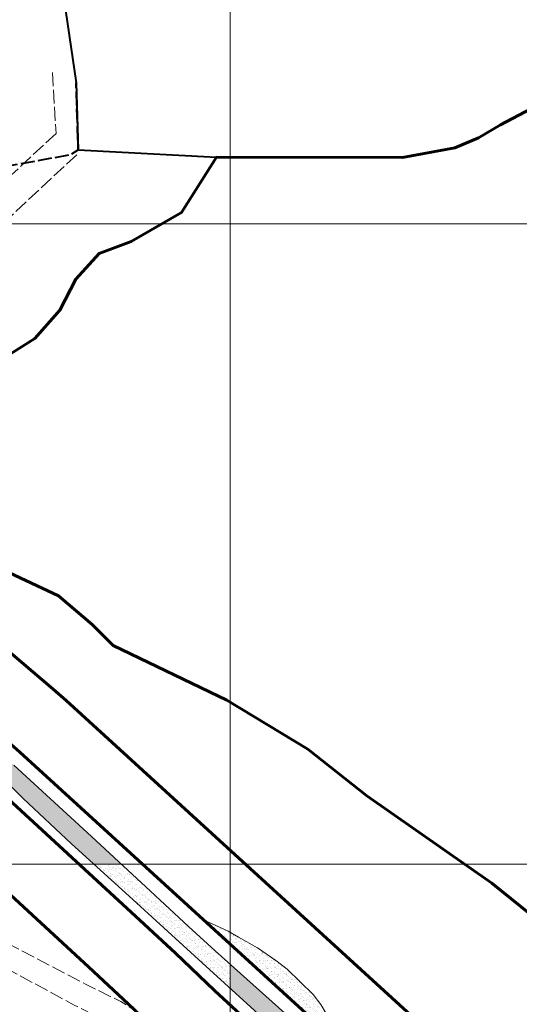
# Model space of a CAD drawing. Units: millimetres. Extents: x 173452 to 187934, y 1668720 to 1685349.
# Drawn here: x 186302 to 186735, y 1671929 to 1672783 of the extents above; entities that cross this region are included whole.
import ezdxf

# ---------------------------------------------------------------- set-up
doc = ezdxf.new("R2010")
doc.units = ezdxf.units.MM
doc.header["$XCLIPFRAME"] = 2
doc.linetypes.add('ACAD_ISO02W100', pattern=[15, 12, -3])
for name, color, linetype, lineweight in [('P-Area_verde', 3, 'Continuous', 20), ('P-CEEE', 40, 'ACAD_ISO02W100', 20), ('P-Lim_area_comp', 40, 'ACAD_ISO02W100', 40), ('P-Lim_SUBUEU', 5, 'Continuous', 40), ('P-Lim_trac_viario', 1, 'Continuous', 20), ('P-Lim_trac_viario_proj', 1, 'ACAD_ISO02W100', 20), ('P-Lim_UEU', 6, 'Continuous', 60), ('P-Malha', 7, 'Continuous', 9)]:
    doc.layers.add(name, color=color, linetype=linetype, lineweight=lineweight)
doc.layers.add('P-Imagem_raster', color=251, linetype='Continuous')
picture_1 = doc.add_image_def('image19.tif', size_in_pixel=(9600, 13488))
pattern_1 = [(37.5, (0, 0), (-0.157483395, 4.8170594225), [0, -3.8, 0, -4.25, 0, -4.0625]), (7.5, (0, 0), (4.424441763, 7.055365163), [0, -2.05, 0, -3.425, 0, -1.3125]), (327.5, (-3.075, 0), (7.785354654, 0.014147634), [0, -1.25, 0, -4.5, 0, -5.875]), (317.5, (-3.075, 0), (7.515316511, 2.194188912), [0, -0.625, 0, -2.95, 0, -3.375])]

msp = doc.modelspace()

# ---------------------------------------------------------------- hatches: boundary and pattern name
at = {"layer": 'P-Area_verde', "lineweight": 9}
h = msp.add_hatch(dxfattribs=at)
h.set_pattern_fill('AR-SAND', color=256, scale=2.5, style=0)
h.set_pattern_definition(pattern_1)
h.paths.add_polyline_path([(186296.70652, 1672136.67716), (186282.62441, 1672149.46009), (186268.10215, 1672163.15463), (186251.02054, 1672177.83532), (186227.65077, 1672197.23436), (186211.18612, 1672209.72206), (186191.36072, 1672222.79831), (186172.59774, 1672233.5824), (186153.21881, 1672244.05971), (186127.21709, 1672256.60996), (186108.14304, 1672264.62706), (186084.45201, 1672272.64962), (186048.4545, 1672285.29898), (186001.2, 1672302.126), (186001.2, 1672283.16104), (186042.00193, 1672268.85854), (186079.06552, 1672255.74111), (186091.27952, 1672251.73229), (186103.14454, 1672247.0263), (186121.36062, 1672239.48766), (186145.31416, 1672228.81392), (186164.33308, 1672218.87904), (186183.40077, 1672208.19553), (186199.27895, 1672198.60925), (186219.69376, 1672184.83986), (186242.42158, 1672167.51359), (186258.33597, 1672154.76058), (186270.32726, 1672143.48419), (186286.12519, 1672127.78467), (186294.78488, 1672117.87375), (186304.78334, 1672107.70189), (186346.70267, 1672068.46871), (186366.12974, 1672050.8), (186389.92917, 1672050.8), (186360.35172, 1672078.18023)])
h = msp.add_hatch(dxfattribs=at)
h.set_pattern_fill('AR-SAND', color=256, scale=2.5, style=0)
h.set_pattern_definition(pattern_1)
h.paths.add_polyline_path([(186411.22996, 1672031.08159), (186389.92917, 1672050.8), (186366.12974, 1672050.8), (186399.94093, 1672020.04909), (186436.86814, 1671986.28113), (186460.04664, 1671965.26666), (186484.4, 1671943.14492), (186484.4, 1671964.11401), (186471.49302, 1671975.66348), (186448.12543, 1671996.9074)])
h = msp.add_hatch(dxfattribs=at)
h.set_pattern_fill('AR-SAND', color=256, scale=2.5, style=0)
h.set_pattern_definition(pattern_1)
h.paths.add_polyline_path([(186524.06853, 1671967.2084), (186508.0972, 1671978.31362), (186491.65613, 1671987.5419), (186484.4, 1671991.66591), (186484.4, 1671981.61047), (186582.97682, 1671891.70448), (186576.79953, 1671905.71133), (186562.91445, 1671929.29031), (186556.40226, 1671937.83793), (186533.77721, 1671959.85891)])
h.paths.add_polyline_path([(186484.4, 1671991.66591), (186482.5744, 1671992.70348), (186461.73074, 1672002.28574), (186484.4, 1671981.61047)])
h = msp.add_hatch(dxfattribs=at)
h.set_pattern_fill('AR-SAND', color=256, scale=2.5, style=0)
h.set_pattern_definition(pattern_1)
h.paths.add_polyline_path([(186819.05329, 1671686.52292), (186792.29373, 1671702.54365), (186756.92143, 1671725.28032), (186720.02633, 1671752.22475), (186688.44775, 1671779.43364), (186659.23852, 1671806.21915), (186603.78896, 1671856.8955), (186548.1367, 1671907.08095), (186484.4, 1671964.11401), (186484.4, 1671943.14492), (186534.46279, 1671897.66963), (186589.51616, 1671847.2091), (186647.39383, 1671794.77471), (186679.72077, 1671765.2324), (186709.17484, 1671740.76563), (186725.91715, 1671727.44827), (186749.74966, 1671709.99396), (186770.35578, 1671696.13287), (186810.36926, 1671671.24805), (186837.15794, 1671655.62011), (186883.66436, 1671627.43686), (186945.20715, 1671590.06331), (186967.6, 1671575.5129), (186967.6, 1671595.12456), (186954.24597, 1671604.05555), (186894.8259, 1671640.44451), (186846.76927, 1671669.24718)])

# ---------------------------------------------------------------- linework, layer by layer
at = {"layer": 'P-Area_verde', "linetype": 'Continuous', "flags": 128}
for points in [[(186548.1367, 1671907.08095), (186471.49302, 1671975.66348), (186471.49302, 1671975.66348), (186471.49302, 1671975.66348), (186448.12543, 1671996.9074), (186411.22996, 1672031.08159), (186411.22996, 1672031.08159), (186360.35172, 1672078.18023), (186296.70652, 1672136.67716)], [(186294.78488, 1672117.87375), (186304.78334, 1672107.70189), (186304.78334, 1672107.70189), (186304.78334, 1672107.70189), (186346.70267, 1672068.46871), (186346.70267, 1672068.46871), (186346.70267, 1672068.46871), (186346.70267, 1672068.46871), (186399.94093, 1672020.04909), (186399.94093, 1672020.04909), (186399.94093, 1672020.04909), (186436.86814, 1671986.28113), (186436.86814, 1671986.28113), (186460.04664, 1671965.26666), (186460.04664, 1671965.26666), (186460.04664, 1671965.26666), (186460.04664, 1671965.26666), (186534.46279, 1671897.66963)]]:
    msp.add_lwpolyline(points, dxfattribs=at)
at = {"layer": 'P-Area_verde'}
msp.add_lwpolyline([(186582.97682, 1671891.70448), (186576.79953, 1671905.71133), (186562.91445, 1671929.29031), (186556.40226, 1671937.83793), (186533.77721, 1671959.85891), (186524.06853, 1671967.2084), (186508.0972, 1671978.31362), (186491.65613, 1671987.5419), (186482.5744, 1671992.70348), (186461.73074, 1672002.28574)], close=True, dxfattribs=at)
at = {"layer": 'P-CEEE'}
msp.add_lwpolyline([(186330.25653, 1672736.86486), (186333.30413, 1672684.01761), (185527.14497, 1671933.8837), (185527.14497, 1671933.8837), (185577.17285, 1671967.98114)], dxfattribs=at)
at = {"layer": 'P-CEEE', "flags": 128}
msp.add_lwpolyline([(186351.2529, 1672665.52475), (186351.2529, 1672665.52475), (185518, 1671890.24769)], dxfattribs=at)
at = {"layer": 'P-Lim_area_comp', "linetype": 'ACAD_ISO02W100', "flags": 128}
msp.add_lwpolyline([(186127.74512, 1672777.78324), (186150.88933, 1672654.13528), (186180.70976, 1672635.89944), (186180.70976, 1672635.89944), (186346.39912, 1672665.75568), (186346.39912, 1672665.75568), (186352.65623, 1672669.9164), (186350.73074, 1672727.96823)], dxfattribs=at)
at = {"layer": 'P-Lim_SUBUEU'}
msp.add_line((186352.65623, 1672669.9164), (186352.65623, 1672669.9164), dxfattribs=at)
msp.add_lwpolyline([(185958.42465, 1672820.01737), (185958.7113, 1672808.09074), (185922.53804, 1672780.34935), (185910.70284, 1672761.60678), (185917.61613, 1672727.55223), (185941.91887, 1672706.68286), (185966.24545, 1672705.96275), (186127.74512, 1672777.78324), (186120.72284, 1672846.805), (186327.8899, 1672883.38179), (186350.73074, 1672727.96823), (186352.65623, 1672669.9164), (186472.37185, 1672663.33227)], dxfattribs=at)
at = {"layer": 'P-Lim_SUBUEU', "flags": 128}
for points in [[(186281.58016, 1672485.63102), (186314.96981, 1672506.43216), (186336.54053, 1672530.72406), (186350.47966, 1672557.8004), (186370.65521, 1672580.00988), (186398.46168, 1672590.39731), (186442.28657, 1672615.35424), (186472.37185, 1672663.33227), (186472.37185, 1672663.33227), (186633.70617, 1672663.1515), (186633.70617, 1672663.1515), (186679.26476, 1672671.43387), (186699.61691, 1672680.22508), (186718.92582, 1672691.54627), (186745.02307, 1672705.4125)], [(185518, 1672557.10536), (185529.55469, 1672545.4853), (185558.38969, 1672519.03971), (185625.4411, 1672477.25912), (185692.84854, 1672439.99692), (185760.61363, 1672408.63579), (185829.42364, 1672379.70818), (185901.7096, 1672350.08511), (185975.04129, 1672323.5869), (186048.02353, 1672298.13114), (186121.00577, 1672272.67537), (186134.88389, 1672264.08566), (186178.02594, 1672242.88592), (186192.49246, 1672234.75735), (186222.37319, 1672213.35765), (186248.26958, 1672193.93674), (186291.61362, 1672157.09635), (186302.0211, 1672147.9473), (186712.47854, 1671773.59374), (186712.47854, 1671773.59374), (186712.47854, 1671773.59374), (186756.06236, 1671740.76241)], [(186760.61451, 1671994.59833), (186711.30518, 1672034.25384), (186602.96349, 1672110.1096), (186551.58096, 1672150.46893), (186481.42429, 1672192.9245), (186382.77787, 1672240.28326), (186364.72402, 1672258.36983), (186335.56674, 1672283.41306), (186278.59691, 1672309.88191)], [(186429.78734, 1671897.61782), (186395.86167, 1671929.86482), (186361.67346, 1671961.534), (186240.78585, 1672072.61802), (186196.01137, 1671941.71161), (186196.01137, 1671941.71161), (185518, 1672216.51879), (185518, 1672216.51879), (185518, 1672216.51879), (185518, 1672216.51879), (185518, 1672216.51879), (185518, 1672216.51879), (185518, 1672216.51879), (185518, 1672216.51879), (185518, 1672216.51879), (185518, 1672216.51879), (185518, 1672216.51879), (185518, 1672216.51879), (185518, 1672216.51879), (185518, 1672216.51879), (185518, 1672216.51879), (185518, 1672216.51879)], [(186504.98623, 1671909.94501), (186470.77671, 1671941.43678), (186436.91869, 1671973.61948), (186402.35909, 1672005.63268), (186402.35909, 1672005.63268), (186402.35909, 1672005.63268), (186269.66262, 1672127.56791)]]:
    msp.add_lwpolyline(points, dxfattribs=at)
at = {"layer": 'P-Lim_trac_viario', "flags": 128}
msp.add_lwpolyline([(186504.98623, 1671909.94501), (186470.77671, 1671941.43678), (186436.91869, 1671973.61948), (186402.35909, 1672005.63268), (186269.66262, 1672127.56791), (186244.89291, 1672145.05528), (186225.59158, 1672161.2161), (186189.65279, 1672187.90852), (186154.08174, 1672207.40049), (186119.46293, 1672225.87047), (186096.60451, 1672236.06341), (186070.2412, 1672245.48344), (186004.08647, 1672267.82387), (185982.55533, 1672274.51124), (185982.55533, 1672274.51124), (185982.55533, 1672274.51124), (185900.27167, 1672303.34493), (185851.35554, 1672177.793), (185851.35554, 1672177.793), (186015.69361, 1672115.52319), (186034.90109, 1672108.24523), (186048.77476, 1672102.92739)], dxfattribs=at)
at = {"layer": 'P-Lim_trac_viario'}
msp.add_lwpolyline([(186302.0211, 1672147.9473), (186712.47854, 1671773.59374), (186756.06236, 1671740.76241), (186773.71034, 1671729.54408)], dxfattribs=at)
at = {"layer": 'P-Lim_trac_viario_proj', "flags": 128}
for points in [[(186048.77476, 1672102.92739), (186048.77476, 1672102.92739), (186048.77476, 1672102.92739), (186048.77476, 1672102.92739), (186069.38386, 1672095.02784), (186102.66375, 1672081.00939), (186102.66375, 1672081.00939), (186102.66375, 1672081.00939), (186102.66375, 1672081.00939), (186102.66375, 1672081.00939), (186359.0051, 1671946.7691), (186359.0051, 1671946.7691), (186359.0051, 1671946.7691), (186359.0051, 1671946.7691), (186359.0051, 1671946.7691), (186359.0051, 1671946.7691), (186359.0051, 1671946.7691), (186359.0051, 1671946.7691), (186359.0051, 1671946.7691), (186359.0051, 1671946.7691), (186389.55294, 1671931.74969), (186426.23364, 1671908.7183), (186456.10221, 1671884.64002), (186456.10221, 1671884.64002), (186456.10221, 1671884.64002), (186482.30271, 1671855.85078), (186502.60202, 1671827.82658), (186516.94457, 1671799.11006), (186516.94457, 1671799.11006), (186528.47279, 1671762.46921), (186528.47279, 1671762.46921), (186534.76092, 1671730.53931), (186537.43609, 1671703.71465), (186537.59872, 1671697.20176), (186540.41716, 1671693.81784), (186544.41354, 1671692.01012), (186548.37418, 1671692.49988), (186552.54527, 1671695.00985), (186552.54527, 1671695.00985), (186568.15407, 1671706.31435), (186585.15585, 1671715.61509), (186604.34929, 1671723.45843), (186604.34929, 1671723.45843), (186624.85139, 1671728.68732), (186645.35348, 1671732.60899), (186667.25528, 1671734.23561), (186687.58374, 1671732.96647), (186707.06516, 1671729.58208)], [(186048.93484, 1672084.2787), (186048.93484, 1672084.2787), (186048.93484, 1672084.2787), (186048.93484, 1672084.2787), (186048.93484, 1672084.2787), (186048.93484, 1672084.2787), (186048.93484, 1672084.2787), (186048.93484, 1672084.2787), (186048.93484, 1672084.2787), (186048.93484, 1672084.2787), (186048.93484, 1672084.2787), (186048.93484, 1672084.2787), (186064.27308, 1672078.47508), (186096.69673, 1672065.41523), (186096.69673, 1672065.41523), (186096.69673, 1672065.41523), (186096.69673, 1672065.41523), (186096.69673, 1672065.41523), (186349.0198, 1671928.71527), (186349.0198, 1671928.71527), (186349.0198, 1671928.71527), (186349.0198, 1671928.71527), (186349.0198, 1671928.71527), (186349.0198, 1671928.71527), (186349.0198, 1671928.71527), (186349.0198, 1671928.71527), (186349.0198, 1671928.71527), (186349.0198, 1671928.71527), (186383.83675, 1671911.3257), (186383.83675, 1671911.3257), (186416.27983, 1671889.98396), (186442.14317, 1671867.33588), (186442.14317, 1671867.33588), (186463.11247, 1671842.83239), (186463.11247, 1671842.83239), (186480.91659, 1671814.77195), (186494.84141, 1671787.76141), (186494.84141, 1671787.76141), (186504.46552, 1671758.33154), (186504.46552, 1671758.33154), (186512.54068, 1671727.30697), (186513.78301, 1671711.79468), (186513.36183, 1671697.51097), (186511.68776, 1671679.87857), (186508.10017, 1671662.42879), (186503.47013, 1671644.62955), (186503.47013, 1671644.62955), (186490.48137, 1671607.82313), (186490.48137, 1671607.82313), (186472.62106, 1671569.27906), (186472.62106, 1671569.27906), (186450.3311, 1671529.87856), (186424.42268, 1671496)]]:
    msp.add_lwpolyline(points, dxfattribs=at)
at = {"layer": 'P-Lim_UEU', "flags": 128}
for points in [[(186281.58016, 1672485.63102), (186314.96981, 1672506.43216), (186336.54053, 1672530.72406), (186350.47966, 1672557.8004), (186370.65521, 1672580.00988), (186398.46168, 1672590.39731), (186442.28657, 1672615.35424), (186472.37185, 1672663.33227), (186472.37185, 1672663.33227), (186633.70617, 1672663.1515), (186633.70617, 1672663.1515), (186679.26476, 1672671.43387), (186699.61691, 1672680.22508), (186718.92582, 1672691.54627), (186745.02307, 1672705.4125)], [(185518, 1672557.10536), (185529.55469, 1672545.4853), (185558.38969, 1672519.03971), (185625.4411, 1672477.25912), (185692.84854, 1672439.99692), (185760.61363, 1672408.63579), (185829.42364, 1672379.70818), (185901.7096, 1672350.08511), (185975.04129, 1672323.5869), (186048.02353, 1672298.13114), (186121.00577, 1672272.67537), (186134.88389, 1672264.08566), (186178.02594, 1672242.88592), (186192.49246, 1672234.75735), (186222.37319, 1672213.35765), (186248.26958, 1672193.93674), (186291.61362, 1672157.09635), (186302.0211, 1672147.9473), (186712.47854, 1671773.59374), (186712.47854, 1671773.59374), (186712.47854, 1671773.59374), (186756.06236, 1671740.76241)], [(185518, 1672557.10536), (185529.55469, 1672545.4853), (185558.38969, 1672519.03971), (185625.4411, 1672477.25912), (185692.84854, 1672439.99692), (185760.61363, 1672408.63579), (185829.42364, 1672379.70818), (185901.7096, 1672350.08511), (185975.04129, 1672323.5869), (186048.02353, 1672298.13114), (186121.00577, 1672272.67537), (186134.88389, 1672264.08566), (186178.02594, 1672242.88592), (186192.49246, 1672234.75735), (186222.37319, 1672213.35765), (186248.26958, 1672193.93674), (186291.61362, 1672157.09635), (186302.0211, 1672147.9473), (186712.47854, 1671773.59374), (186712.47854, 1671773.59374), (186712.47854, 1671773.59374), (186756.06236, 1671740.76241)], [(186158.32314, 1672320.14098), (186163.9723, 1672316.64451), (186205.97362, 1672296.00531), (186224.75246, 1672285.45369), (186257.84422, 1672261.75435), (186285.73243, 1672240.83969), (186330.85238, 1672202.48985), (186342.04759, 1672192.64832), (186750.82927, 1671819.82313), (186790.26044, 1671790.11995), (186805.86727, 1671780.19911), (186824.44996, 1671768.41821), (186848.51426, 1671753.39436), (186859.87712, 1671746.60035), (186944.94717, 1671694.55665), (187054.11685, 1671624.43826), (187098.95642, 1671598.92791), (187154.37596, 1671573.74664), (187181.33304, 1671564.52138), (187217.78394, 1671553.37912)], [(186760.61451, 1671994.59833), (186711.30518, 1672034.25384), (186602.96349, 1672110.1096), (186551.58096, 1672150.46893), (186481.42429, 1672192.9245), (186382.77787, 1672240.28326), (186364.72402, 1672258.36983), (186335.56674, 1672283.41306), (186278.59691, 1672309.88191)], [(186429.78734, 1671897.61782), (186395.86167, 1671929.86482), (186361.67346, 1671961.534), (186240.78585, 1672072.61802), (186196.01137, 1671941.71161), (186196.01137, 1671941.71161), (185518, 1672216.51879), (185518, 1672216.51879), (185518, 1672216.51879), (185518, 1672216.51879), (185518, 1672216.51879), (185518, 1672216.51879), (185518, 1672216.51879), (185518, 1672216.51879), (185518, 1672216.51879), (185518, 1672216.51879), (185518, 1672216.51879), (185518, 1672216.51879), (185518, 1672216.51879), (185518, 1672216.51879), (185518, 1672216.51879), (185518, 1672216.51879)], [(186504.98623, 1671909.94501), (186470.77671, 1671941.43678), (186436.91869, 1671973.61948), (186402.35909, 1672005.63268), (186402.35909, 1672005.63268), (186402.35909, 1672005.63268), (186269.66262, 1672127.56791)]]:
    msp.add_lwpolyline(points, dxfattribs=at)
at = {"layer": 'P-Malha'}
for p, q in [((186484.4, 1674270), (186484.4, 1671496)), ((187934, 1672605.6), (185518, 1672605.6)), ((187934, 1672050.8), (185518, 1672050.8))]:
    msp.add_line(p, q, dxfattribs=at)

# ---------------------------------------------------------------- referenced raster images: frames only (the image files are external)
at = {"layer": 'P-Imagem_raster'}
image = msp.add_image(picture_1, insert=(185066.03255, 1670352.36679), size_in_units=(3061.24781, 4301.05317), rotation=-0.0677567, dxfattribs=at)
image.set_boundary_path([(1402.329447, 1200.228274), (8978.842444, 1191.268456), (8989.12992, 9890.46012), (1412.61692, 9899.419936), (1402.329447, 1200.228274)])

doc.saveas('drawing.dxf')
